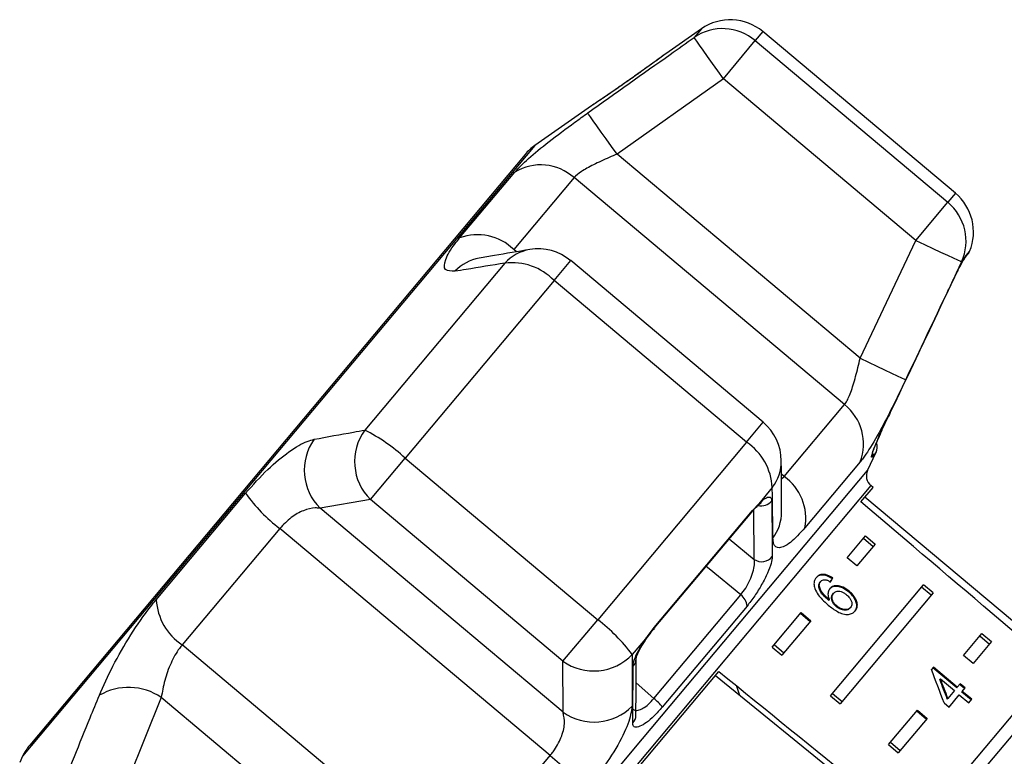
# Model space of a CAD drawing. Extents: x -32 to 600, y 16 to 348.
# Drawn here: x 484 to 523, y 319 to 348 of the extents above; entities that cross this region are included whole.
import ezdxf

# ---------------------------------------------------------------- set-up
doc = ezdxf.new("R2010")
doc.units = 0
doc.layers.get('0').update_dxf_attribs({"linetype": 'CONTINUOUS'})

msp = doc.modelspace()

# ---------------------------------------------------------------- linework, layer by layer
at = {"color": 7, "linetype": 'CONTINUOUS'}
for p, q in [((511.343, 347.97), (509.937, 346.985)), ((521.389, 341.476), (513.776, 347.863)), ((512.213, 346), (513.474, 347.504)), ((513.474, 347.504), (521.087, 341.116)), ((512.213, 346), (508.009, 343.019)), ((519.825, 339.612), (512.213, 346)), ((507.005, 344.932), (504.76, 343.36)), ((504.375, 343.007), (484.787, 319.663)), ((517.62, 334.955), (508.009, 343.019)), ((501.786, 339.706), (503.97, 342.309)), ((506.309, 342.091), (503.923, 339.247)), ((517.001, 333.12), (506.309, 342.091)), ((519.825, 339.612), (521.087, 341.116)), ((517.62, 334.955), (519.825, 339.612)), ((503.574, 338.711), (498.038, 332.113)), ((513.791, 332.421), (506.178, 338.809)), ((521.737, 338.885), (521.632, 338.76)), ((521.737, 338.885), (521.715, 338.842)), ((521.737, 338.885), (521.812, 339.011)), ((521.792, 338.951), (521.871, 339.046)), ((505.518, 338.021), (499.632, 331.007)), ((513.13, 331.633), (505.518, 338.021)), ((514.615, 330.276), (517.001, 333.12)), ((513.13, 331.633), (507.245, 324.619)), ((498.255, 329.366), (499.632, 331.007)), ((499.632, 331.007), (507.245, 324.619)), ((517.914, 330.516), (518.251, 331.238)), ((517.622, 330.854), (515.438, 328.251)), ((514.147, 329.84), (513.61, 329.2)), ((517.654, 329.273), (518.135, 329.847)), ((518.135, 329.847), (518.046, 329.921)), ((489.789, 325.408), (493.321, 329.617)), ((498.255, 329.366), (496.267, 329.025)), ((505.868, 322.978), (498.255, 329.366)), ((527.772, 321.107), (517.813, 329.464)), ((505.877, 320.961), (496.267, 329.025)), ((513.36, 328.939), (513.61, 329.2)), ((509.483, 324.318), (513.36, 328.939)), ((509.483, 324.283), (513.336, 328.875)), ((513.288, 328.816), (513.39, 328.936)), ((494.674, 328.225), (490.815, 323.626)), ((505.366, 319.254), (494.674, 328.225)), ((517.107, 327.066), (517.834, 327.932)), ((517.754, 327.837), (518.137, 327.516)), ((517.834, 327.932), (518.217, 327.611)), ((518.217, 327.611), (517.49, 326.745)), ((517.49, 326.745), (517.107, 327.066)), ((516.52, 326.24), (516.543, 326.267)), ((515.982, 325.945), (516.005, 325.972)), ((516.037, 326.103), (516.06, 326.13)), ((516.445, 321.61), (520.132, 326.004)), ((520.435, 325.587), (520.052, 325.909)), ((520.515, 325.683), (520.132, 326.004)), ((509.466, 321.506), (512.899, 325.598)), ((516.548, 325.635), (516.571, 325.662)), ((520.515, 325.683), (516.828, 321.289)), ((517.166, 325.72), (517.189, 325.748)), ((513.149, 325.159), (509.798, 321.164)), ((516.38, 325.384), (516.403, 325.411)), ((516.671, 325.139), (516.694, 325.166)), ((517.221, 325.08), (517.244, 325.108)), ((514.147, 323.538), (515.288, 324.899)), ((515.266, 324.872), (515.649, 324.55)), ((515.288, 324.899), (515.671, 324.577)), ((505.868, 322.978), (507.245, 324.619)), ((509.212, 323.958), (509.483, 324.318)), ((515.671, 324.577), (514.53, 323.217)), ((509.212, 323.958), (508.61, 323.241)), ((509.483, 324.283), (509.481, 324.281)), ((521.703, 323.21), (522.43, 324.076)), ((522.35, 323.98), (522.733, 323.659)), ((522.43, 324.076), (522.813, 323.754)), ((501.507, 314.655), (490.815, 323.626)), ((514.147, 323.538), (514.53, 323.217)), ((514.227, 323.634), (514.61, 323.313)), ((522.813, 323.754), (522.086, 322.888)), ((522.086, 322.888), (521.703, 323.21)), ((505.877, 320.961), (505.868, 322.978)), ((520.519, 322.744), (520.439, 322.648)), ((521.462, 321.953), (520.519, 322.744)), ((506.233, 315.663), (512.033, 322.575)), ((511.896, 322.411), (522, 314.229)), ((521.439, 321.926), (520.496, 322.717)), ((512.863, 321.627), (512.732, 322.018)), ((520.772, 322.252), (520.795, 322.279)), ((520.795, 322.279), (521.347, 321.816)), ((521.041, 317.753), (524.728, 322.147)), ((521.439, 321.926), (521.462, 321.953)), ((521.575, 322.088), (521.462, 321.953)), ((521.749, 321.896), (521.552, 322.061)), ((521.772, 321.923), (521.575, 322.088)), ((516.445, 321.61), (516.828, 321.289)), ((516.525, 321.706), (516.908, 321.384)), ((521.347, 321.816), (521.09, 321.509)), ((521.135, 321.164), (521.543, 321.651)), ((525.111, 321.826), (521.424, 317.432)), ((521.543, 321.651), (521.916, 321.338)), ((521.636, 321.761), (521.658, 321.788)), ((522.009, 321.448), (521.636, 321.761)), ((521.658, 321.788), (521.772, 321.923)), ((522.032, 321.475), (521.658, 321.788)), ((489.989, 321.543), (488.395, 317.615)), ((499.599, 313.479), (489.989, 321.543)), ((520.939, 321.329), (521.135, 321.164)), ((521.067, 321.482), (521.09, 321.509)), ((521.916, 321.338), (522.032, 321.475)), ((518.743, 319.682), (519.885, 321.042)), ((519.862, 321.015), (520.245, 320.693)), ((519.885, 321.042), (520.268, 320.721)), ((520.268, 320.721), (519.126, 319.36)), ((518.743, 319.682), (519.126, 319.36)), ((518.823, 319.777), (519.206, 319.456)), ((501.507, 314.655), (505.366, 319.254)), ((484.506, 319.223), (484.391, 318.976))]:
    msp.add_line(p, q, dxfattribs=at)
at = {"color": 8, "linetype": 'CONTINUOUS'}
for p, q in [((511.343, 347.97), (511.06, 347.631)), ((513.776, 347.863), (513.474, 347.504)), ((504.76, 343.36), (484.506, 319.223)), ((521.389, 341.476), (521.087, 341.116)), ((504.03, 339.158), (503.923, 339.247)), ((521.812, 339.011), (521.95, 339.176)), ((505.518, 338.021), (506.178, 338.809)), ((513.13, 331.633), (513.791, 332.421)), ((518.251, 331.238), (518.089, 331.046)), ((508.674, 319.504), (517.914, 330.516)), ((514.615, 330.276), (514.509, 330.365)), ((514.51, 330.188), (514.615, 330.276)), ((518.046, 329.921), (500.048, 308.472)), ((513.435, 327.005), (513.416, 328.939)), ((512.448, 327.816), (513.435, 327.005)), ((508.762, 322.123), (509.466, 321.506)), ((499.439, 308.499), (508.674, 319.504))]:
    msp.add_line(p, q, dxfattribs=at)
at = {"color": 7, "linetype": 'CONTINUOUS', "flags": 128}
for points in [[(512.213, 346), (511.994, 346.309), (511.784, 346.606), (511.589, 346.882), (511.417, 347.126), (511.273, 347.329), (511.163, 347.485), (511.091, 347.587), (511.06, 347.631)], [(508.009, 343.019), (507.792, 343.325), (507.583, 343.619), (507.388, 343.892), (507.216, 344.135), (507.072, 344.338), (506.961, 344.494), (506.887, 344.598), (506.852, 344.646)], [(519.825, 339.612), (520.167, 339.451), (520.497, 339.295), (520.802, 339.151), (521.072, 339.024), (521.297, 338.918), (521.47, 338.837), (521.583, 338.783), (521.632, 338.76)], [(517.62, 334.955), (517.958, 334.794), (518.285, 334.639), (518.587, 334.495), (518.856, 334.367), (519.081, 334.261), (519.254, 334.178), (519.369, 334.124), (519.423, 334.098)], [(509.212, 323.958), (509.233, 323.959), (509.235, 323.961)]]:
    msp.add_lwpolyline(points, dxfattribs=at)
at = {"color": 8, "linetype": 'CONTINUOUS', "flags": 128}
for points in [[(521.812, 339.011), (521.756, 338.911), (521.755, 338.909)], [(518.129, 331.183), (518.117, 331.12), (518.089, 331.046)], [(513.61, 329.2), (513.573, 329.132), (513.546, 329.102)], [(513.36, 328.939), (513.345, 328.887), (513.336, 328.875)], [(512.899, 325.598), (511.647, 326.63), (511.532, 326.725)], [(509.483, 324.318), (509.486, 324.288), (509.483, 324.283)]]:
    msp.add_lwpolyline(points, dxfattribs=at)
at = {"color": 7, "linetype": 'CONTINUOUS'}
for centre, radius, start, end in [((512.491, 346.331), 2, 50, 125), ((512.183, 345.984), 1.994, 49.6463, 124.3077), ((505.907, 341.721), 2, 125, 140), ((504.992, 340.618), 1.976, 48.2045, 121.1504), ((520.103, 339.943), 2, 337.4316, 50), ((519.815, 339.581), 1.994, 335.6923, 50.3537), ((502.499, 337.82), 2.016, 45.0595, 110.705), ((504.893, 337.276), 2, 50, 99.5797), ((521.488, 339.368), 0.5, 320, 337.4316), ((503.863, 336.443), 2.286, 43.6523, 97.2568), ((515.779, 331.567), 1.976, 338.8496, 51.7955), ((499.751, 330.866), 2.118, 143.9585, 225.0864), ((494.853, 325.819), 7.054, 47.3492, 63.1573), ((512.505, 330.889), 2, 0.4203, 50), ((497.761, 330.527), 2.118, 144.6985, 225.1478), ((511.863, 329.73), 2.286, 2.7432, 56.3477), ((517.798, 331.449), 0.5, 335, 17.8908), ((513.457, 328.626), 2.016, 349.295, 54.9405), ((518.367, 330.304), 0.5, 155, 230), ((498.533, 333.33), 6.399, 215.4592, 232.9124), ((513.732, 327.438), 0.525, 235.5204, 322.6032), ((512.579, 325.125), 0.571, 3.3341, 55.8806), ((492.096, 325.55), 2.311, 183.5286, 236.3606), ((502.965, 319.012), 7.054, 36.8427, 52.6508), ((507.086, 324.712), 2.118, 234.9136, 316.0415), ((488.695, 319.652), 2.292, 55.6411, 120.273), ((507.097, 322.693), 2.118, 234.8522, 315.3015), ((508.505, 320.242), 1.588, 35.5041, 52.7699), ((486.319, 318.377), 2, 140, 155), ((509.723, 323.941), 6.399, 227.0876, 244.5408)]:
    msp.add_arc(centre, radius, start, end, dxfattribs=at)
at = {"color": 8, "linetype": 'CONTINUOUS'}
for centre, radius, start, end in [((504.854, 337.538), 1.736, 99.7578, 137.4766), ((502.864, 337.197), 1.735, 100.0701, 136.6572), ((512.769, 330.896), 1.736, 322.5234, 0.2422), ((513.712, 329.645), 0.525, 256.0564, 321.7017), ((512.78, 328.877), 1.735, 323.3424, 359.9941), ((508.328, 323.091), 0.437, 316.3688, 359.8679), ((508.317, 320.848), 0.438, 315.3794, 359.4893)]:
    msp.add_arc(centre, radius, start, end, dxfattribs=at)
at = {"color": 7, "linetype": 'CONTINUOUS'}
for centre, major_axis, ratio, start_param, end_param in [((311.152, 485.25), (614.41, -515.557), 0.017455, 1.223549, 1.242709), ((510.001, 318.395), (8.207, 11.324), 0.070335, 5.508951, 5.527338), ((510.001, 318.395), (8.237, 11.364), 0.070335, 5.508893, 5.527214), ((311.152, 485.25), (623.412, -504.829), 0.000005, 5.040476, 5.059637), ((514.131, 314.93), (-5.594, 20.58), 0.39518, 4.919694, 4.987496), ((514.446, 314.666), (-5.573, 20.506), 0.395185, 4.942206, 4.982021), ((514.446, 314.666), (-5.593, 20.58), 0.395185, 4.942342, 4.982015)]:
    msp.add_ellipse(centre, major_axis=major_axis, ratio=ratio, start_param=start_param, end_param=end_param, dxfattribs=at)
for points, knots in [([(506.852, 344.646), (507.939, 345.419), (509.341, 346.415), (510.744, 347.408), (511.06, 347.631)], [0, 0, 0, 0, 0.775381, 1, 1, 1, 1]), ([(509.944, 346.99), (509.944, 346.989), (509.942, 346.988), (509.903, 346.959), (509.77, 346.863), (509.522, 346.683), (509.201, 346.451), (508.948, 346.271), (508.825, 346.183)], [0, 0, 0, 0, 0.025349, 0.166208, 0.372031, 0.582965, 0.795893, 1, 1, 1, 1]), ([(508.825, 346.183), (508.817, 346.178), (508.683, 346.083), (508.39, 345.877), (507.982, 345.593), (507.605, 345.335), (507.297, 345.126), (507.085, 344.984), (507.006, 344.932), (506.999, 344.927), (506.997, 344.926)], [0, 0, 0, 0, 0.008803, 0.167476, 0.328156, 0.488962, 0.648569, 0.806431, 0.961677, 1, 1, 1, 1]), ([(503.97, 342.309), (504.129, 342.476), (504.444, 342.809), (505.302, 343.506), (506.147, 344.141), (506.681, 344.524), (506.852, 344.646)], [0, 0, 0, 0, 0.288696, 0.574271, 0.863721, 1, 1, 1, 1]), ([(508.009, 343.019), (507.904, 342.975), (507.581, 342.839), (507.076, 342.605), (506.563, 342.326), (506.393, 342.169), (506.309, 342.091)], [0, 0, 0, 0, 0.14425, 0.443471, 0.725512, 1, 1, 1, 1]), ([(501.601, 338.388), (501.453, 338.391), (501.154, 338.395), (501.173, 338.812), (501.459, 339.306), (501.726, 339.633), (501.786, 339.706)], [0, 0, 0, 0, 0.303776, 0.611412, 0.912925, 1, 1, 1, 1]), ([(504.56, 339.248), (504.093, 339.17), (503.427, 339.059), (502.76, 338.939), (502.561, 338.903)], [0, 0, 0, 0, 0.700224, 1, 1, 1, 1]), ([(503.574, 338.711), (503.063, 338.628), (502.403, 338.52), (501.749, 338.412), (501.601, 338.388)], [0, 0, 0, 0, 0.77538, 1, 1, 1, 1]), ([(521.632, 338.76), (521.062, 337.555), (520.327, 336), (519.589, 334.447), (519.423, 334.098)], [0, 0, 0, 0, 0.77538, 1, 1, 1, 1]), ([(521.106, 337.641), (521.183, 337.8), (521.336, 338.12), (521.547, 338.536), (521.675, 338.776), (521.726, 338.865), (521.737, 338.885)], [0, 0, 0, 0, 0.304235, 0.609139, 0.90932, 1, 1, 1, 1]), ([(521.715, 338.842), (521.725, 338.86), (521.748, 338.899), (521.752, 338.906), (521.754, 338.909)], [0, 0, 0, 0, 0.468376, 1, 1, 1, 1]), ([(518.664, 332.499), (518.807, 332.8), (519.525, 334.304), (520.339, 336.018), (521.008, 337.432), (521.106, 337.641)], [0, 0, 0, 0, 0.175659, 0.878294, 1, 1, 1, 1]), ([(521.108, 337.643), (520.966, 337.342), (520.253, 335.835), (519.439, 334.121), (518.765, 332.709), (518.665, 332.501)], [0, 0, 0, 0, 0.175659, 0.878294, 1, 1, 1, 1]), ([(517.001, 333.12), (517.019, 333.144), (517.101, 333.251), (517.256, 333.595), (517.449, 334.223), (517.562, 334.709), (517.62, 334.955)], [0, 0, 0, 0, 0.0823284, 0.3716535, 0.6810646, 1, 1, 1, 1]), ([(519.423, 334.098), (519.218, 333.675), (518.805, 332.822), (518.217, 331.727), (517.832, 331.116), (517.66, 330.902), (517.622, 330.854)], [0, 0, 0, 0, 0.303776, 0.611412, 0.912925, 1, 1, 1, 1]), ([(518.089, 331.046), (518.077, 331.038), (518.051, 331.021), (518.098, 331.187), (518.206, 331.475), (518.375, 331.876), (518.54, 332.239), (518.64, 332.449), (518.664, 332.499)], [0, 0, 0, 0, 0.182225, 0.36396, 0.548311, 0.739808, 0.938493, 1, 1, 1, 1]), ([(518.107, 331.184), (518.107, 331.185), (518.108, 331.19), (518.13, 331.26), (518.189, 331.421), (518.302, 331.7), (518.462, 332.064), (518.601, 332.368), (518.681, 332.532), (518.694, 332.559)], [0, 0, 0, 0, 0.05076, 0.153158, 0.321409, 0.518608, 0.733289, 0.956164, 1, 1, 1, 1]), ([(518.264, 331.6), (518.282, 331.644), (518.341, 331.789), (518.483, 332.11), (518.621, 332.407), (518.698, 332.565), (518.708, 332.586)], [0, 0, 0, 0, 0.164919, 0.546776, 0.940149, 1, 1, 1, 1]), ([(496.032, 331.751), (496.55, 331.846), (497.219, 331.968), (497.888, 332.086), (498.038, 332.113)], [0, 0, 0, 0, 0.775381, 1, 1, 1, 1]), ([(493.321, 329.617), (493.613, 329.944), (494.195, 330.594), (495.06, 331.3), (495.673, 331.658), (495.945, 331.728), (496.032, 331.751)], [0, 0, 0, 0, 0.288696, 0.574271, 0.863721, 1, 1, 1, 1]), ([(514.513, 328.876), (514.513, 329.349), (514.513, 330.023), (514.505, 330.701), (514.503, 330.904)], [0, 0, 0, 0, 0.70006, 1, 1, 1, 1]), ([(514.172, 327.84), (514.166, 328.356), (514.158, 329.021), (514.149, 329.689), (514.147, 329.84)], [0, 0, 0, 0, 0.775381, 1, 1, 1, 1]), ([(513.61, 329.2), (513.619, 329.209), (513.716, 329.302), (513.883, 329.435), (514.051, 329.489), (514.117, 329.423), (514.122, 329.34), (514.124, 329.319)], [0, 0, 0, 0, 0.030014, 0.316336, 0.605894, 0.902419, 1, 1, 1, 1]), ([(496.267, 329.025), (496.204, 329.032), (496.011, 329.05), (495.627, 328.96), (495.123, 328.692), (494.822, 328.379), (494.674, 328.225)], [0, 0, 0, 0, 0.14425, 0.443471, 0.725512, 1, 1, 1, 1]), ([(513.39, 328.936), (513.395, 328.942), (513.453, 329.011), (513.503, 329.058), (513.549, 329.1)], [0, 0, 0, 0, 0.091915, 1, 1, 1, 1]), ([(513.547, 329.099), (513.573, 329.126), (513.645, 329.198), (513.714, 329.245), (513.716, 329.246), (513.717, 329.246)], [0, 0, 0, 0, 0.276903, 0.752061, 1, 1, 1, 1]), ([(514.124, 329.319), (514.126, 329.19), (514.135, 328.544), (514.144, 327.81), (514.149, 327.208), (514.149, 327.119)], [0, 0, 0, 0, 0.175659, 0.878294, 1, 1, 1, 1]), ([(515.438, 328.251), (515.236, 328.033), (514.836, 327.599), (514.402, 327.407), (514.198, 327.536), (514.178, 327.767), (514.172, 327.84)], [0, 0, 0, 0, 0.288696, 0.574271, 0.863721, 1, 1, 1, 1]), ([(514.149, 327.119), (514.14, 327.035), (514.121, 326.868), (513.967, 326.466), (513.74, 326.016), (513.454, 325.547), (513.252, 325.289), (513.149, 325.159)], [0, 0, 0, 0, 0.202623, 0.405374, 0.60654, 0.801261, 1, 1, 1, 1]), ([(512.899, 325.598), (512.967, 325.685), (513.101, 325.859), (513.27, 326.187), (513.39, 326.51), (513.454, 326.806), (513.441, 326.939), (513.435, 327.005)], [0, 0, 0, 0, 0.192947, 0.384479, 0.586237, 0.792691, 1, 1, 1, 1]), ([(515.891, 326.288), (515.871, 326.26), (515.819, 326.19), (515.782, 326.042), (515.812, 325.918), (515.826, 325.857)], [0, 0, 0, 0, 0.252033, 0.632052, 1, 1, 1, 1]), ([(516.52, 326.24), (516.447, 326.284), (516.325, 326.36), (516.144, 326.393), (516.006, 326.372), (515.919, 326.317), (515.88, 326.274), (515.868, 326.261)], [0, 0, 0, 0, 0.3000677, 0.504945, 0.7100092, 0.9143566, 1, 1, 1, 1]), ([(516.543, 326.267), (516.47, 326.312), (516.348, 326.387), (516.167, 326.42), (516.029, 326.399), (515.942, 326.344), (515.903, 326.301), (515.891, 326.288)], [0, 0, 0, 0, 0.300068, 0.504945, 0.710009, 0.914356, 1, 1, 1, 1]), ([(515.826, 325.857), (515.868, 325.77), (515.942, 325.615), (516.137, 325.395), (516.28, 325.269), (516.363, 325.196)], [0, 0, 0, 0, 0.34906, 0.62257, 1, 1, 1, 1]), ([(515.982, 325.945), (515.983, 325.96), (515.985, 325.991), (515.999, 326.047), (516.022, 326.081), (516.037, 326.103)], [0, 0, 0, 0, 0.251347, 0.503347, 1, 1, 1, 1]), ([(516.38, 325.384), (516.334, 325.424), (516.243, 325.504), (516.118, 325.636), (516.02, 325.787), (515.995, 325.892), (515.982, 325.945)], [0, 0, 0, 0, 0.251975, 0.497389, 0.745015, 1, 1, 1, 1]), ([(516.005, 325.972), (516.006, 325.987), (516.007, 326.018), (516.022, 326.074), (516.045, 326.108), (516.06, 326.13)], [0, 0, 0, 0, 0.251348, 0.503347, 1, 1, 1, 1]), ([(516.403, 325.411), (516.357, 325.451), (516.265, 325.531), (516.141, 325.663), (516.042, 325.814), (516.017, 325.919), (516.005, 325.972)], [0, 0, 0, 0, 0.251976, 0.49739, 0.745017, 1, 1, 1, 1]), ([(516.06, 326.13), (516.071, 326.142), (516.101, 326.173), (516.165, 326.2), (516.223, 326.198), (516.25, 326.197)], [0, 0, 0, 0, 0.251827, 0.653297, 1, 1, 1, 1]), ([(516.25, 326.197), (516.267, 326.194), (516.301, 326.188), (516.368, 326.16), (516.417, 326.133), (516.449, 326.115)], [0, 0, 0, 0, 0.251935, 0.5044, 1, 1, 1, 1]), ([(516.427, 325.849), (516.4, 325.805), (516.346, 325.717), (516.347, 325.554), (516.387, 325.452), (516.403, 325.411)], [0, 0, 0, 0, 0.372699, 0.7481103, 1, 1, 1, 1]), ([(517.166, 325.72), (517.088, 325.779), (516.954, 325.878), (516.744, 325.938), (516.572, 325.936), (516.461, 325.884), (516.416, 325.835), (516.404, 325.822)], [0, 0, 0, 0, 0.295274, 0.504142, 0.712577, 0.924426, 1, 1, 1, 1]), ([(517.189, 325.748), (517.11, 325.806), (516.977, 325.905), (516.766, 325.965), (516.594, 325.963), (516.484, 325.911), (516.439, 325.862), (516.427, 325.849)], [0, 0, 0, 0, 0.295274, 0.504142, 0.712577, 0.924426, 1, 1, 1, 1]), ([(516.671, 325.139), (516.634, 325.174), (516.566, 325.238), (516.507, 325.353), (516.485, 325.464), (516.498, 325.564), (516.533, 325.614), (516.548, 325.635)], [0, 0, 0, 0, 0.234383, 0.422958, 0.610905, 0.830759, 1, 1, 1, 1]), ([(516.694, 325.166), (516.656, 325.202), (516.589, 325.265), (516.53, 325.38), (516.507, 325.491), (516.521, 325.591), (516.556, 325.641), (516.571, 325.662)], [0, 0, 0, 0, 0.234384, 0.42296, 0.610907, 0.83076, 1, 1, 1, 1]), ([(516.571, 325.662), (516.602, 325.692), (516.653, 325.741), (516.766, 325.757), (516.874, 325.737), (516.983, 325.684), (517.048, 325.633), (517.081, 325.607)], [0, 0, 0, 0, 0.2639, 0.44496, 0.625726, 0.810225, 1, 1, 1, 1]), ([(517.081, 325.607), (517.127, 325.565), (517.205, 325.494), (517.277, 325.37), (517.303, 325.261), (517.288, 325.17), (517.257, 325.127), (517.244, 325.108)], [0, 0, 0, 0, 0.275002, 0.470124, 0.665579, 0.852093, 1, 1, 1, 1]), ([(517.407, 324.943), (517.435, 324.987), (517.493, 325.075), (517.491, 325.248), (517.419, 325.434), (517.304, 325.595), (517.204, 325.686), (517.166, 325.72)], [0, 0, 0, 0, 0.211411, 0.424367, 0.610627, 0.850841, 1, 1, 1, 1]), ([(517.429, 324.97), (517.458, 325.014), (517.516, 325.103), (517.514, 325.275), (517.441, 325.461), (517.327, 325.622), (517.227, 325.713), (517.189, 325.748)], [0, 0, 0, 0, 0.211412, 0.42437, 0.61063, 0.850847, 1, 1, 1, 1]), ([(487.54, 321.631), (487.708, 322.01), (488.046, 322.773), (488.765, 324.025), (489.373, 324.901), (489.713, 325.315), (489.789, 325.408)], [0, 0, 0, 0, 0.303776, 0.611412, 0.912925, 1, 1, 1, 1]), ([(516.363, 325.196), (516.481, 325.102), (516.662, 324.959), (516.943, 324.836), (517.152, 324.817), (517.323, 324.866), (517.395, 324.936), (517.429, 324.97)], [0, 0, 0, 0, 0.333104, 0.511248, 0.691271, 0.849959, 1, 1, 1, 1]), ([(517.221, 325.08), (517.193, 325.055), (517.143, 325.008), (517.032, 324.987), (516.904, 325.006), (516.778, 325.058), (516.701, 325.116), (516.671, 325.139)], [0, 0, 0, 0, 0.223583, 0.405823, 0.587718, 0.837497, 1, 1, 1, 1]), ([(517.244, 325.108), (517.216, 325.082), (517.166, 325.035), (517.055, 325.014), (516.927, 325.033), (516.801, 325.085), (516.724, 325.143), (516.694, 325.166)], [0, 0, 0, 0, 0.223584, 0.405823, 0.587718, 0.837497, 1, 1, 1, 1]), ([(508.644, 322.789), (508.656, 322.871), (508.678, 323.036), (508.855, 323.41), (509.052, 323.733), (509.182, 323.916), (509.212, 323.958)], [0, 0, 0, 0, 0.304235, 0.609139, 0.90932, 1, 1, 1, 1]), ([(508.766, 323.091), (508.766, 323.09), (508.765, 323.09), (508.784, 323.172), (508.85, 323.335), (508.99, 323.596), (509.136, 323.829), (509.236, 323.96), (509.254, 323.983)], [0, 0, 0, 0, 0.08429, 0.22676, 0.430777, 0.674512, 0.942266, 1, 1, 1, 1]), ([(509.235, 323.96), (509.261, 323.996), (509.339, 324.106), (509.426, 324.209), (509.485, 324.278)], [0, 0, 0, 0, 0.327175, 1, 1, 1, 1]), ([(490.815, 323.626), (490.779, 323.581), (490.615, 323.376), (490.351, 322.903), (490.101, 322.206), (490.027, 321.767), (489.989, 321.543)], [0, 0, 0, 0, 0.0823284, 0.3716535, 0.6810646, 1, 1, 1, 1]), ([(508.61, 323.241), (508.61, 322.715), (508.61, 322.035), (508.604, 321.356), (508.602, 321.203)], [0, 0, 0, 0, 0.77538, 1, 1, 1, 1]), ([(508.629, 320.54), (508.631, 320.672), (508.638, 321.329), (508.642, 322.079), (508.644, 322.698), (508.644, 322.789)], [0, 0, 0, 0, 0.175659, 0.878294, 1, 1, 1, 1]), ([(508.755, 320.844), (508.76, 321.366), (508.766, 322.111), (508.763, 322.864), (508.762, 323.09)], [0, 0, 0, 0, 0.700024, 1, 1, 1, 1]), ([(485.933, 317.687), (486.347, 318.706), (486.881, 320.021), (487.419, 321.335), (487.54, 321.631)], [0, 0, 0, 0, 0.77538, 1, 1, 1, 1]), ([(508.602, 321.203), (508.57, 320.985), (508.504, 320.546), (508.003, 319.554), (507.432, 318.722), (507.056, 318.265), (506.972, 318.163)], [0, 0, 0, 0, 0.303776, 0.611412, 0.912925, 1, 1, 1, 1]), ([(505.366, 319.254), (505.406, 319.304), (505.588, 319.529), (505.829, 319.976), (505.965, 320.537), (505.907, 320.818), (505.877, 320.961)], [0, 0, 0, 0, 0.082328, 0.371653, 0.681065, 1, 1, 1, 1]), ([(509.798, 321.164), (509.691, 321.044), (509.478, 320.805), (509.166, 320.542), (508.9, 320.384), (508.707, 320.354), (508.634, 320.433), (508.63, 320.52), (508.629, 320.54)], [0, 0, 0, 0, 0.182225, 0.36396, 0.548311, 0.739808, 0.938493, 1, 1, 1, 1])]:
    msp.add_open_spline(points, degree=3, knots=knots, dxfattribs=at)
at = {"color": 8, "linetype": 'CONTINUOUS'}
for points, knots in [([(509.937, 346.984), (509.942, 346.988), (509.963, 347.004), (509.841, 346.914), (509.58, 346.724), (509.241, 346.48), (508.844, 346.196), (508.398, 345.881), (507.886, 345.526), (507.439, 345.222), (507.13, 345.014), (506.982, 344.916), (507, 344.928), (507.005, 344.931)], [0, 0, 0, 0, 0.032022, 0.13457, 0.237473, 0.342304, 0.406222, 0.518298, 0.630344, 0.742665, 0.852876, 0.959211, 1, 1, 1, 1]), ([(508.641, 321.094), (508.653, 321.079), (508.693, 321.027), (508.83, 321.032), (509.028, 321.109), (509.252, 321.269), (509.395, 321.427), (509.466, 321.506)], [0, 0, 0, 0, 0.09883, 0.337551, 0.563765, 0.782812, 1, 1, 1, 1])]:
    msp.add_open_spline(points, degree=3, knots=knots, dxfattribs=at)

doc.saveas('drawing.dxf')
